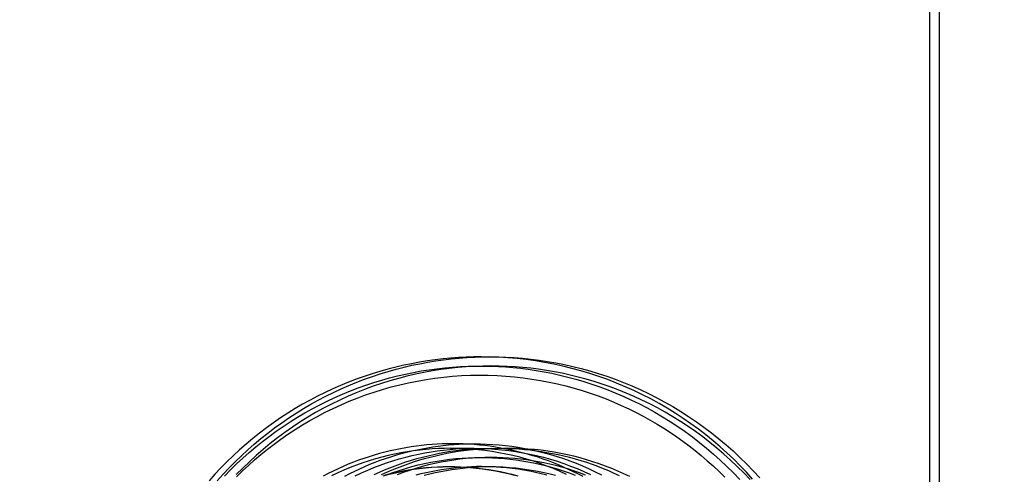
# Model space of a CAD drawing. Units: millimetres. Extents: x -1509 to 5032, y -3587 to 2664.
# Drawn here: x 2069 to 2123, y -1952 to -1927 of the extents above; entities that cross this region are included whole.
import ezdxf

# ---------------------------------------------------------------- set-up
doc = ezdxf.new("R2010")
doc.units = ezdxf.units.MM
doc.layers.add('размер', color=92, linetype='Continuous', lineweight=15)
doc.dimstyles.new('Размер М1.1', dxfattribs={"dimtxt": 300, "dimasz": 200, "dimexe": 1, "dimexo": 1, "dimgap": 50, "dimtad": 1, "dimdec": 0, "dimzin": 0, "dimtxsty": 'Standard', "dimcen": 2.5, "dimazin": 0, "dimtfac": 1, "dimtmove": 0, "dimatfit": 3, "dimfxl": 1, "dimtzin": 0, "dimarcsym": 0})

# ---------------------------------------------------------------- blocks, each defined once
blk = doc.blocks.new('*D13')
at = {"layer": 'Defpoints', "color": 0, "transparency": 16777216}
for p in [(5030.832, 273.199), (-452.047, -1911.183), (5030.832, -1938.053)]:
    blk.add_point(p, dxfattribs=at)
at = {"layer": 'размер', "color": 0, "lineweight": -2, "transparency": 16777216}
for p, q in [((-452.047, -1910.183), (-452.047, 274.199)), ((5030.832, -1937.053), (5030.832, 274.199)), ((-252.047, 273.199), (4830.832, 273.199))]:
    blk.add_line(p, q, dxfattribs=at)
at = {"layer": 'размер', "color": 0, "transparency": 16777216}
for points in [[(-252.047, 306.533), (-252.047, 239.866), (-452.047, 273.199)], [(4830.832, 306.533), (4830.832, 239.866), (5030.832, 273.199)]]:
    blk.add_solid(points, dxfattribs=at)
at = {"layer": 'размер', "color": 0, "transparency": 16777216, "insert": (2289.392, 473.199), "char_height": 300, "attachment_point": 5}
blk.add_mtext('5400', dxfattribs=at)

msp = doc.modelspace()

# ---------------------------------------------------------------- linework, layer by layer
at = {"lineweight": 30}
for points in [[(2118.517, -1992.344), (2118.517, -1782.344)], [(2119.04, -1992.344), (2119.04, -1782.344)], [(2094, -1945.344), (2093.585, -1945.348), (2093.167, -1945.362), (2092.746, -1945.384), (2092.322, -1945.415), (2091.896, -1945.456), (2091.468, -1945.507), (2091.039, -1945.567), (2090.608, -1945.637), (2090.176, -1945.718), (2089.743, -1945.808), (2089.31, -1945.909), (2088.877, -1946.02), (2088.444, -1946.142), (2088.012, -1946.274), (2087.58, -1946.416), (2087.15, -1946.57), (2086.722, -1946.733), (2086.296, -1946.908), (2085.873, -1947.093), (2085.452, -1947.289), (2085.034, -1947.495), (2084.621, -1947.712), (2084.211, -1947.939), (2083.806, -1948.176), (2083.405, -1948.424), (2083.01, -1948.681), (2082.62, -1948.948), (2082.236, -1949.225), (2081.858, -1949.512), (2081.487, -1949.807), (2081.122, -1950.112), (2080.765, -1950.425), (2080.416, -1950.747), (2080.074, -1951.077), (2079.74, -1951.414), (2079.415, -1951.76), (2079.098, -1952.113)], [(2079.55, -1952.113), (2079.866, -1951.76), (2080.192, -1951.414), (2080.525, -1951.077), (2080.867, -1950.747), (2081.217, -1950.425), (2081.574, -1950.112), (2081.938, -1949.807), (2082.31, -1949.512), (2082.687, -1949.225), (2083.071, -1948.948), (2083.461, -1948.681), (2083.857, -1948.424), (2084.257, -1948.176), (2084.663, -1947.939), (2085.072, -1947.712), (2085.486, -1947.495), (2085.903, -1947.289), (2086.324, -1947.093), (2086.748, -1946.908), (2087.174, -1946.733), (2087.602, -1946.57), (2088.032, -1946.416), (2088.463, -1946.274), (2088.896, -1946.142), (2089.328, -1946.02), (2089.762, -1945.909), (2090.195, -1945.808), (2090.628, -1945.718), (2091.06, -1945.637), (2091.49, -1945.567), (2091.92, -1945.507), (2092.348, -1945.456), (2092.774, -1945.415), (2093.197, -1945.384), (2093.618, -1945.362), (2094.036, -1945.348), (2094.452, -1945.344)], [(2094.452, -1945.344), (2094.893, -1945.349), (2095.338, -1945.364), (2095.786, -1945.389), (2096.237, -1945.425), (2096.692, -1945.471), (2097.148, -1945.529), (2097.607, -1945.598), (2098.068, -1945.678), (2098.53, -1945.77), (2098.993, -1945.873), (2099.456, -1945.988), (2099.92, -1946.116), (2100.383, -1946.256), (2100.846, -1946.407), (2101.307, -1946.572), (2101.767, -1946.748), (2102.224, -1946.937), (2102.679, -1947.138), (2103.131, -1947.352), (2103.579, -1947.578), (2104.023, -1947.817), (2104.462, -1948.067), (2104.897, -1948.33), (2105.326, -1948.604), (2105.749, -1948.89), (2106.165, -1949.188), (2106.575, -1949.497), (2106.977, -1949.817), (2107.371, -1950.148), (2107.758, -1950.489), (2108.135, -1950.84), (2108.503, -1951.202), (2108.862, -1951.573), (2109.212, -1951.952)], [(2108.824, -1952.024), (2108.49, -1951.657), (2108.145, -1951.296), (2107.79, -1950.943), (2107.424, -1950.597), (2107.048, -1950.259), (2106.662, -1949.93), (2106.267, -1949.609), (2105.863, -1949.298), (2105.449, -1948.997), (2105.027, -1948.706), (2104.597, -1948.425), (2104.159, -1948.155), (2103.713, -1947.896), (2103.26, -1947.648), (2102.801, -1947.412), (2102.335, -1947.188), (2101.864, -1946.977), (2101.388, -1946.777), (2100.907, -1946.591), (2100.421, -1946.417), (2099.932, -1946.256), (2099.44, -1946.108), (2098.945, -1945.973), (2098.448, -1945.851), (2097.949, -1945.743), (2097.449, -1945.647), (2096.948, -1945.565), (2096.447, -1945.496), (2095.947, -1945.44), (2095.447, -1945.397), (2094.948, -1945.367), (2094.452, -1945.349)], [(2079.946, -1951.861), (2080.272, -1951.527), (2080.606, -1951.2), (2080.948, -1950.881), (2081.297, -1950.57), (2081.655, -1950.268), (2082.019, -1949.975), (2082.39, -1949.69), (2082.768, -1949.414), (2083.152, -1949.148), (2083.542, -1948.892), (2083.938, -1948.646), (2084.338, -1948.409), (2084.743, -1948.183), (2085.153, -1947.966), (2085.567, -1947.761), (2085.984, -1947.565), (2086.405, -1947.381), (2086.828, -1947.206), (2087.254, -1947.043), (2087.682, -1946.89), (2088.112, -1946.748), (2088.543, -1946.617), (2088.975, -1946.496), (2089.407, -1946.386), (2089.84, -1946.286), (2090.272, -1946.197), (2090.704, -1946.118), (2091.135, -1946.05), (2091.565, -1945.991), (2091.993, -1945.943), (2092.42, -1945.904), (2092.844, -1945.875), (2093.266, -1945.856), (2093.686, -1945.846), (2094.102, -1945.845), (2094.515, -1945.852), (2094.925, -1945.869), (2095.331, -1945.894), (2095.733, -1945.927), (2096.131, -1945.969), (2096.558, -1946.022), (2096.987, -1946.086), (2097.419, -1946.16), (2097.852, -1946.245), (2098.287, -1946.34), (2098.723, -1946.447), (2099.16, -1946.564), (2099.598, -1946.693), (2100.035, -1946.833), (2100.472, -1946.984), (2100.909, -1947.147), (2101.344, -1947.322), (2101.777, -1947.509), (2102.209, -1947.707), (2102.638, -1947.917), (2103.064, -1948.139), (2103.486, -1948.373), (2103.905, -1948.618), (2104.319, -1948.876), (2104.729, -1949.144), (2105.133, -1949.424), (2105.531, -1949.716), (2105.924, -1950.018), (2106.309, -1950.331), (2106.687, -1950.656), (2107.058, -1950.99), (2107.421, -1951.335), (2107.776, -1951.689), (2108.122, -1952.054)], [(2108.686, -1952.054), (2108.34, -1951.689), (2107.986, -1951.335), (2107.623, -1950.99), (2107.252, -1950.656), (2106.874, -1950.331), (2106.488, -1950.018), (2106.096, -1949.716), (2105.697, -1949.424), (2105.293, -1949.144), (2104.884, -1948.876), (2104.469, -1948.618), (2104.051, -1948.373), (2103.628, -1948.139), (2103.202, -1947.917), (2102.773, -1947.707), (2102.342, -1947.509), (2101.908, -1947.322), (2101.473, -1947.147), (2101.037, -1946.984), (2100.6, -1946.833), (2100.162, -1946.693), (2099.725, -1946.564), (2099.288, -1946.447), (2098.851, -1946.34), (2098.416, -1946.245), (2097.983, -1946.16), (2097.552, -1946.086), (2097.122, -1946.022), (2096.695, -1945.969), (2096.268, -1945.924), (2095.835, -1945.89), (2095.398, -1945.864), (2094.957, -1945.849), (2094.512, -1945.844), (2094.063, -1945.849), (2093.611, -1945.865), (2093.156, -1945.891), (2092.698, -1945.929), (2092.239, -1945.978), (2091.777, -1946.039), (2091.314, -1946.111), (2090.85, -1946.195), (2090.385, -1946.291), (2089.92, -1946.399), (2089.456, -1946.519), (2088.992, -1946.651), (2088.529, -1946.796), (2088.068, -1946.953), (2087.609, -1947.122), (2087.153, -1947.304), (2086.7, -1947.498), (2086.25, -1947.704), (2085.804, -1947.922), (2085.363, -1948.153), (2084.927, -1948.395), (2084.497, -1948.649), (2084.072, -1948.914), (2083.654, -1949.191), (2083.243, -1949.479), (2082.838, -1949.778), (2082.442, -1950.087), (2082.054, -1950.406), (2081.674, -1950.736), (2081.303, -1951.075), (2080.941, -1951.423), (2080.589, -1951.779)], [(2080.607, -1951.896), (2080.925, -1951.584), (2081.253, -1951.278), (2081.59, -1950.977), (2081.936, -1950.682), (2082.292, -1950.394), (2082.657, -1950.113), (2083.031, -1949.84), (2083.414, -1949.574), (2083.805, -1949.317), (2084.204, -1949.068), (2084.612, -1948.828), (2085.027, -1948.597), (2085.449, -1948.376), (2085.879, -1948.165), (2086.316, -1947.964), (2086.758, -1947.774), (2087.207, -1947.595), (2087.662, -1947.427), (2088.121, -1947.27), (2088.586, -1947.125), (2089.055, -1946.992), (2089.527, -1946.871), (2090.003, -1946.762), (2090.482, -1946.666), (2090.964, -1946.582), (2091.447, -1946.511), (2091.932, -1946.452), (2092.418, -1946.406), (2092.905, -1946.373), (2093.392, -1946.352), (2093.878, -1946.344), (2094.363, -1946.349), (2094.847, -1946.366), (2095.329, -1946.395), (2095.809, -1946.437), (2096.285, -1946.491), (2096.759, -1946.556), (2097.229, -1946.634), (2097.695, -1946.723), (2098.156, -1946.823), (2098.613, -1946.934), (2099.065, -1947.056), (2099.51, -1947.189), (2099.95, -1947.331), (2100.384, -1947.484), (2100.811, -1947.646), (2101.232, -1947.817), (2101.645, -1947.997), (2102.052, -1948.185), (2102.45, -1948.382), (2102.841, -1948.587), (2103.225, -1948.798), (2103.6, -1949.017), (2103.967, -1949.243), (2104.326, -1949.475), (2104.676, -1949.713), (2105.018, -1949.957), (2105.355, -1950.208), (2105.689, -1950.469), (2106.02, -1950.74), (2106.347, -1951.02), (2106.671, -1951.311), (2106.991, -1951.611), (2107.306, -1951.922)], [(2092.42, -1950.094), (2092.14, -1950.097), (2091.86, -1950.104), (2091.577, -1950.117), (2091.294, -1950.136), (2091.009, -1950.16), (2090.724, -1950.19), (2090.437, -1950.225), (2090.15, -1950.266), (2089.863, -1950.313), (2089.575, -1950.365), (2089.287, -1950.423), (2088.999, -1950.488), (2088.711, -1950.558), (2088.423, -1950.634), (2088.136, -1950.716), (2087.85, -1950.804), (2087.564, -1950.898), (2087.28, -1950.998), (2086.996, -1951.104), (2086.714, -1951.216), (2086.434, -1951.334), (2086.156, -1951.458), (2085.879, -1951.588), (2085.605, -1951.723), (2085.333, -1951.865)], [(2086.518, -1951.865), (2086.79, -1951.723), (2087.065, -1951.588), (2087.341, -1951.458), (2087.62, -1951.334), (2087.9, -1951.216), (2088.182, -1951.104), (2088.465, -1950.998), (2088.749, -1950.898), (2089.035, -1950.804), (2089.321, -1950.716), (2089.608, -1950.634), (2089.896, -1950.558), (2090.184, -1950.488), (2090.472, -1950.423), (2090.76, -1950.365), (2091.048, -1950.313), (2091.336, -1950.266), (2091.623, -1950.225), (2091.909, -1950.19), (2092.195, -1950.16), (2092.479, -1950.136), (2092.763, -1950.117), (2093.045, -1950.104), (2093.326, -1950.097), (2093.605, -1950.094)], [(2099.561, -1951.894), (2099.297, -1951.755), (2099.031, -1951.622), (2098.761, -1951.494), (2098.489, -1951.371), (2098.214, -1951.253), (2097.937, -1951.141), (2097.657, -1951.034), (2097.376, -1950.933), (2097.092, -1950.837), (2096.806, -1950.747), (2096.519, -1950.663), (2096.23, -1950.584), (2095.94, -1950.511), (2095.649, -1950.444), (2095.357, -1950.383), (2095.064, -1950.328), (2094.77, -1950.279), (2094.476, -1950.235), (2094.182, -1950.197), (2093.887, -1950.166), (2093.593, -1950.14), (2093.299, -1950.12), (2093.005, -1950.105), (2092.712, -1950.097), (2092.42, -1950.094)], [(2092.42, -1950.094), (2093.605, -1950.094)], [(2093.605, -1950.094), (2093.941, -1950.098), (2094.28, -1950.109), (2094.622, -1950.128), (2094.967, -1950.156), (2095.313, -1950.191), (2095.661, -1950.235), (2096.011, -1950.287), (2096.362, -1950.349), (2096.714, -1950.418), (2097.067, -1950.497), (2097.421, -1950.585), (2097.774, -1950.683), (2098.128, -1950.789), (2098.48, -1950.905), (2098.832, -1951.03), (2099.183, -1951.165), (2099.531, -1951.309), (2099.878, -1951.462), (2100.223, -1951.625), (2100.564, -1951.798)], [(2092.307, -1950.344), (2091.976, -1950.348), (2091.642, -1950.359), (2091.306, -1950.378), (2090.968, -1950.405), (2090.627, -1950.44), (2090.284, -1950.483), (2089.94, -1950.534), (2089.595, -1950.594), (2089.248, -1950.663), (2088.901, -1950.741), (2088.553, -1950.827), (2088.206, -1950.923), (2087.858, -1951.028), (2087.511, -1951.142), (2087.165, -1951.265), (2086.821, -1951.397), (2086.477, -1951.539), (2086.136, -1951.69), (2085.797, -1951.85)], [(2087.096, -1951.85), (2087.435, -1951.69), (2087.776, -1951.539), (2088.119, -1951.397), (2088.464, -1951.265), (2088.81, -1951.142), (2089.157, -1951.028), (2089.504, -1950.923), (2089.852, -1950.827), (2090.199, -1950.741), (2090.547, -1950.663), (2090.893, -1950.594), (2091.238, -1950.534), (2091.583, -1950.483), (2091.925, -1950.44), (2092.266, -1950.405), (2092.604, -1950.378), (2092.941, -1950.359), (2093.274, -1950.348), (2093.605, -1950.344)], [(2088.132, -1951.781), (2088.415, -1951.65), (2088.701, -1951.526), (2088.99, -1951.407), (2089.28, -1951.295), (2089.574, -1951.188), (2089.87, -1951.088), (2090.168, -1950.994), (2090.469, -1950.905), (2090.772, -1950.823), (2091.078, -1950.747), (2091.386, -1950.678), (2091.693, -1950.615), (2092.002, -1950.559), (2092.31, -1950.509), (2092.619, -1950.466), (2092.928, -1950.43), (2093.327, -1950.392), (2093.726, -1950.365), (2094.126, -1950.349), (2094.527, -1950.344)], [(2088.536, -1951.781), (2088.82, -1951.65), (2089.107, -1951.526), (2089.397, -1951.407), (2089.689, -1951.295), (2089.983, -1951.188), (2090.28, -1951.088), (2090.58, -1950.994), (2090.882, -1950.905), (2091.187, -1950.823), (2091.494, -1950.747), (2091.802, -1950.678), (2092.111, -1950.615), (2092.42, -1950.559), (2092.73, -1950.509), (2093.04, -1950.466), (2093.351, -1950.43), (2093.751, -1950.392), (2094.152, -1950.365), (2094.553, -1950.349), (2094.955, -1950.344)], [(2088.814, -1951.794), (2089.155, -1951.668), (2089.498, -1951.552), (2089.842, -1951.444), (2090.187, -1951.346), (2090.532, -1951.256), (2090.878, -1951.176), (2091.223, -1951.105), (2091.568, -1951.042), (2091.913, -1950.989), (2092.256, -1950.944), (2092.598, -1950.907), (2092.938, -1950.879), (2093.276, -1950.859), (2093.613, -1950.848), (2093.946, -1950.844), (2094.277, -1950.848), (2094.605, -1950.859), (2094.93, -1950.878), (2095.252, -1950.904), (2095.57, -1950.937), (2095.887, -1950.976), (2096.205, -1951.024), (2096.525, -1951.079), (2096.846, -1951.141), (2097.169, -1951.212), (2097.492, -1951.291), (2097.816, -1951.378), (2098.141, -1951.473), (2098.465, -1951.576), (2098.789, -1951.689), (2099.113, -1951.809)], [(2099.687, -1951.813), (2099.363, -1951.692), (2099.038, -1951.579), (2098.712, -1951.475), (2098.387, -1951.379), (2098.062, -1951.292), (2097.738, -1951.213), (2097.414, -1951.142), (2097.092, -1951.079), (2096.771, -1951.024), (2096.452, -1950.976), (2096.135, -1950.937), (2095.816, -1950.904), (2095.495, -1950.878), (2095.17, -1950.859), (2094.842, -1950.848), (2094.511, -1950.844), (2094.177, -1950.848), (2093.841, -1950.859), (2093.503, -1950.879), (2093.162, -1950.907), (2092.82, -1950.944), (2092.477, -1950.989), (2092.133, -1951.042), (2091.788, -1951.105), (2091.442, -1951.176), (2091.097, -1951.256), (2090.751, -1951.346), (2090.406, -1951.444), (2090.062, -1951.552), (2089.719, -1951.668), (2089.378, -1951.794)], [(2098.655, -1951.773), (2098.299, -1951.61), (2097.939, -1951.456), (2097.575, -1951.312), (2097.208, -1951.178), (2096.838, -1951.054), (2096.465, -1950.94), (2096.09, -1950.835), (2095.714, -1950.741), (2095.336, -1950.657), (2094.956, -1950.583), (2094.577, -1950.519), (2094.197, -1950.465), (2093.817, -1950.421), (2093.438, -1950.387), (2093.059, -1950.363), (2092.682, -1950.349), (2092.307, -1950.344)], [(2092.307, -1950.344), (2093.605, -1950.344)], [(2093.605, -1950.344), (2093.98, -1950.349), (2094.358, -1950.363), (2094.736, -1950.387), (2095.115, -1950.421), (2095.495, -1950.465), (2095.875, -1950.519), (2096.255, -1950.583), (2096.634, -1950.657), (2097.012, -1950.741), (2097.389, -1950.835), (2097.764, -1950.94), (2098.136, -1951.054), (2098.506, -1951.178), (2098.874, -1951.312), (2099.237, -1951.456), (2099.597, -1951.61), (2099.953, -1951.773)], [(2094.527, -1950.344), (2094.53, -1950.344)], [(2094.955, -1950.344), (2095.195, -1950.346)], [(2095.432, -1950.344), (2095.195, -1950.346)], [(2102.113, -1951.892), (2101.785, -1951.736), (2101.454, -1951.589), (2101.119, -1951.449), (2100.781, -1951.317), (2100.44, -1951.193), (2100.096, -1951.078), (2099.75, -1950.97), (2099.401, -1950.871), (2099.049, -1950.781), (2098.695, -1950.698), (2098.339, -1950.625), (2097.981, -1950.559), (2097.621, -1950.502), (2097.26, -1950.454), (2096.897, -1950.415), (2096.532, -1950.384), (2096.166, -1950.362), (2095.8, -1950.348), (2095.432, -1950.344)], [(2095.432, -1950.35), (2095.74, -1950.362), (2096.048, -1950.38), (2096.356, -1950.405), (2096.663, -1950.436), (2096.97, -1950.473), (2097.276, -1950.516), (2097.58, -1950.566), (2097.883, -1950.622), (2098.197, -1950.686), (2098.509, -1950.757), (2098.82, -1950.835), (2099.129, -1950.92), (2099.436, -1951.01), (2099.741, -1951.108), (2100.044, -1951.212), (2100.345, -1951.323), (2100.645, -1951.44), (2100.943, -1951.564), (2101.239, -1951.695), (2101.532, -1951.832)], [(2088.624, -1951.843), (2088.955, -1951.756), (2089.287, -1951.678), (2089.618, -1951.608), (2089.949, -1951.546), (2090.279, -1951.493), (2090.608, -1951.449), (2090.936, -1951.412), (2091.262, -1951.383), (2091.586, -1951.363), (2091.908, -1951.35), (2092.227, -1951.344), (2092.544, -1951.346), (2092.858, -1951.355), (2093.17, -1951.371), (2093.477, -1951.394), (2093.785, -1951.423), (2094.094, -1951.46), (2094.405, -1951.504), (2094.718, -1951.556), (2095.032, -1951.615), (2095.348, -1951.683), (2095.664, -1951.758), (2095.98, -1951.841)], [(2088.715, -1951.795), (2089.04, -1951.714), (2089.364, -1951.642), (2089.687, -1951.578), (2090.01, -1951.522), (2090.331, -1951.473), (2090.65, -1951.433), (2090.968, -1951.401), (2091.284, -1951.376), (2091.598, -1951.358), (2091.91, -1951.347), (2092.218, -1951.344)], [(2094, -1951.344), (2093.731, -1951.347), (2093.461, -1951.354), (2093.188, -1951.368), (2092.914, -1951.387), (2092.639, -1951.411), (2092.362, -1951.441), (2092.084, -1951.477), (2091.806, -1951.519), (2091.526, -1951.567), (2091.246, -1951.621), (2090.966, -1951.681), (2090.685, -1951.747), (2090.405, -1951.82)], [(2090.865, -1951.817), (2091.169, -1951.739), (2091.472, -1951.669), (2091.775, -1951.606), (2092.077, -1951.549), (2092.379, -1951.5), (2092.679, -1951.458), (2092.979, -1951.423), (2093.277, -1951.394), (2093.574, -1951.372), (2093.868, -1951.356), (2094.161, -1951.347), (2094.452, -1951.344)], [(2092.307, -1951.344), (2092.655, -1951.351), (2093.004, -1951.366), (2093.355, -1951.391), (2093.706, -1951.424), (2094.058, -1951.467), (2094.41, -1951.519), (2094.761, -1951.58), (2095.112, -1951.65), (2095.462, -1951.73), (2095.811, -1951.819)], [(2094, -1951.344), (2094.452, -1951.344)], [(2097.578, -1951.815), (2097.261, -1951.734), (2096.944, -1951.661), (2096.628, -1951.596), (2096.313, -1951.539), (2095.998, -1951.489), (2095.685, -1951.447), (2095.374, -1951.412), (2095.064, -1951.385), (2094.757, -1951.365), (2094.451, -1951.351)], [(2094.452, -1951.344), (2094.808, -1951.349), (2095.166, -1951.362), (2095.525, -1951.386), (2095.885, -1951.418), (2096.245, -1951.461), (2096.606, -1951.513), (2096.966, -1951.575), (2097.326, -1951.646), (2097.685, -1951.727), (2098.042, -1951.818)]]:
    msp.add_lwpolyline(points, dxfattribs=at)

# ---------------------------------------------------------------- dimensions: what is measured, and where the dimension line sits
at = {"layer": 'размер'}
dim = msp.add_linear_dim(base=(5030.832, 273.199), p1=(-452.047, -1911.183), p2=(5030.832, -1938.053), text='5400', dimstyle='Размер М1.1', dxfattribs=at)
dim.commit()
dim.dimension.update_dxf_attribs({"geometry": '*D13', "text_midpoint": (2289.392, 473.199)})

doc.saveas('drawing.dxf')
